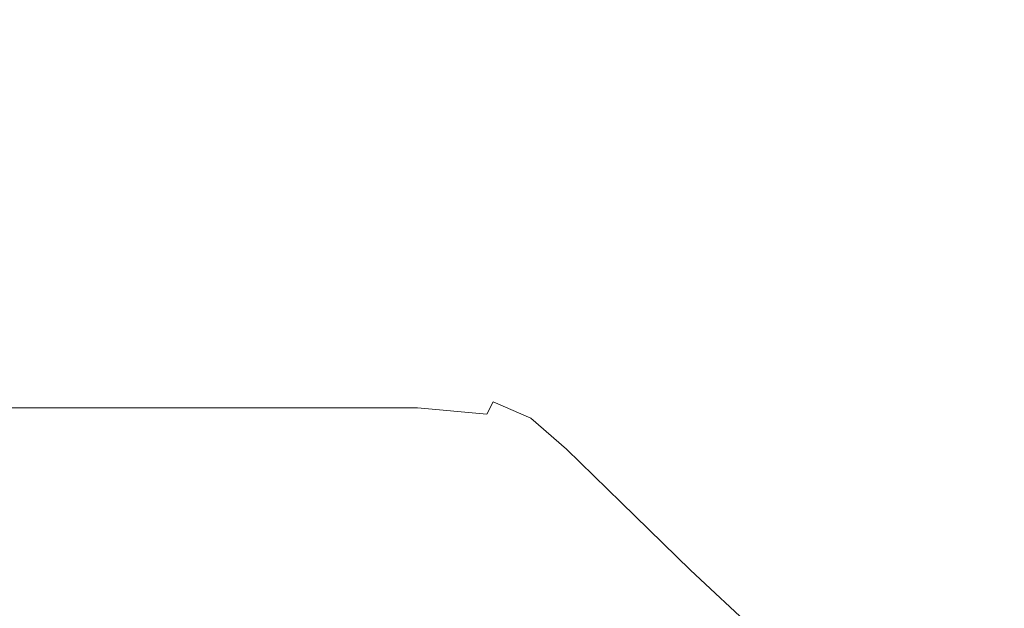
# Model space of a CAD drawing. Extents: x -850 to 850, y -395 to 395.
# Drawn here: x 80 to 199, y -247 to -176 of the extents above; entities that cross this region are included whole.
import ezdxf

# ---------------------------------------------------------------- set-up
doc = ezdxf.new("R2010")
doc.units = 0
doc.header["$LTSCALE"] = 500
doc.header["$MEASUREMENT"] = 0
doc.layers.add('INSPIRO_CERAMIKA', color=7, linetype='Continuous')

msp = doc.modelspace()

# ---------------------------------------------------------------- linework, layer by layer
at = {"layer": 'INSPIRO_CERAMIKA', "lineweight": 0}
for points, invisible_edges in [([(143.78, -142.35, -1025), (-828.15, -283.7, -1025), (-305.86, -142.35, -1025), (143.78, -142.35, -1025)], 11), ([(67.83, -283.7, -1025), (-828.15, -283.7, -1025), (143.78, -142.35, -1025), (67.83, -283.7, -1025)], 15), ([(150.64, -142.35, -1025), (81.55, -283.7, -1025), (67.83, -283.7, -1025), (143.78, -142.35, -1025)], 7), ([(154.45, -142.6, -1025), (89.17, -284.2, -1025), (81.55, -283.7, -1025), (150.64, -142.35, -1025)], 7), ([(156.49, -143.09, -1025), (92.98, -285.19, -1025), (89.17, -284.2, -1025), (154.45, -142.6, -1025)], 7), ([(157.76, -144.34, -1025), (92.98, -285.19, -1025), (156.49, -143.09, -1025), (157.76, -144.34, -1025)], 15), ([(92.98, -285.19, -1025), (157.76, -144.34, -1025), (160.04, -146.08, -1025), (95.77, -287.43, -1025)], 15), ([(95.77, -287.43, -1025), (160.04, -146.08, -1025), (163.09, -148.56, -1025), (100.34, -291.16, -1025)], 15), ([(163.09, -148.56, -1025), (167.15, -151.54, -1025), (106.44, -295.88, -1025), (100.34, -291.16, -1025)], 15), ([(167.15, -151.54, -1025), (172.24, -155.02, -1025), (114.57, -302.09, -1025), (106.44, -295.88, -1025)], 15), ([(114.57, -302.09, -1025), (172.24, -155.02, -1025), (178.33, -158.75, -1025), (124.48, -308.8, -1025)], 15), ([(124.48, -308.8, -1025), (178.33, -158.75, -1025), (185.45, -162.97, -1025), (136.67, -316.5, -1025)], 15), ([(185.45, -162.97, -1025), (193.07, -166.94, -1025), (150.64, -324.45, -1025), (136.67, -316.5, -1025)], 15), ([(150.64, -324.45, -1025), (193.07, -166.94, -1025), (201.2, -170.92, -1025), (165.88, -332.64, -1025)], 15), ([(165.88, -332.64, -1025), (201.2, -170.92, -1025), (209.58, -174.4, -1025), (182.14, -340.35, -1025)], 15), ([(72.4, -175.64, -794.98), (122.95, -175.64, -794.98), (128.54, -171.66, -822.04), (79, -171.66, -822.04)], 15), ([(155.22, -175.64, -794.98), (160.04, -171.66, -822.04), (128.54, -171.66, -822.04), (122.95, -175.64, -794.98)], 15), ([(174.52, -175.64, -794.98), (178.84, -171.66, -822.04), (160.04, -171.66, -822.04), (155.22, -175.64, -794.98)], 15), ([(174.52, -175.64, -794.98), (186.21, -175.64, -794.98), (190.53, -171.66, -822.04), (178.84, -171.66, -822.04)], 15), ([(186.21, -175.64, -794.98), (192.81, -176.14, -794.98), (197.13, -172.16, -822.04), (190.53, -171.66, -822.04)], 15), ([(196.62, -177.63, -794.98), (200.94, -173.65, -822.04), (197.13, -172.16, -822.04), (192.81, -176.14, -794.98)], 15), ([(199.93, -180.61, -794.73), (204.24, -176.38, -822.04), (200.94, -173.65, -822.04), (196.62, -177.63, -794.98)], 15), ([(182.14, -340.35, -1025), (209.58, -174.4, -1025), (218.47, -177.87, -1025), (198.91, -347.55, -1025)], 15), ([(62.49, -181.35, -756.69), (114.06, -181.35, -756.69), (122.95, -175.64, -794.98), (72.4, -175.64, -794.98)], 15), ([(147.09, -181.35, -756.69), (155.22, -175.64, -794.98), (122.95, -175.64, -794.98), (114.06, -181.35, -756.69)], 15), ([(167.15, -181.35, -756.69), (174.52, -175.64, -794.98), (155.22, -175.64, -794.98), (147.09, -181.35, -756.69)], 15), ([(167.15, -181.35, -756.69), (179.35, -181.35, -756.69), (186.21, -175.64, -794.98), (174.52, -175.64, -794.98)], 15), ([(179.35, -181.35, -756.69), (185.95, -181.85, -756.69), (192.81, -176.14, -794.98), (186.21, -175.64, -794.98)], 15), ([(189.76, -183.34, -756.43), (196.62, -177.63, -794.98), (192.81, -176.14, -794.98), (185.95, -181.85, -756.69)], 15), ([(193.32, -186.32, -756.43), (199.93, -180.61, -794.73), (196.62, -177.63, -794.98), (189.76, -183.34, -756.43)], 15), ([(193.32, -186.32, -756.43), (198.66, -191.29, -756.18), (205.26, -185.33, -794.73), (199.93, -180.61, -794.73)], 15), ([(62.49, -181.35, -756.69), (49.03, -189.05, -704.35), (101.87, -189.05, -704.35), (114.06, -181.35, -756.69)], 15), ([(147.09, -181.35, -756.69), (114.06, -181.35, -756.69), (101.87, -189.05, -704.35), (135.91, -189.05, -704.35)], 15), ([(167.15, -181.35, -756.69), (147.09, -181.35, -756.69), (135.91, -189.05, -704.35), (156.74, -189.05, -704.35)], 15), ([(156.74, -189.05, -704.35), (169.44, -189.05, -704.35), (167.15, -181.35, -756.69), (156.74, -189.05, -704.35)], 15), ([(179.35, -181.35, -756.69), (167.15, -181.35, -756.69), (169.44, -189.05, -704.35), (176.55, -189.55, -704.35)], 15), ([(179.35, -181.35, -756.69), (176.55, -189.55, -704.35), (185.95, -181.85, -756.69), (179.35, -181.35, -756.69)], 15), ([(189.76, -183.34, -756.43), (185.95, -181.85, -756.69), (176.55, -189.55, -704.35), (180.62, -191.04, -704.1)], 15), ([(193.32, -186.32, -756.43), (189.76, -183.34, -756.43), (180.62, -191.04, -704.1), (184.18, -194.27, -703.84)], 15), ([(198.66, -191.29, -756.18), (205.77, -197.75, -755.92), (211.86, -191.79, -794.73), (205.26, -185.33, -794.73)], 15), ([(193.32, -186.32, -756.43), (184.18, -194.27, -703.84), (189.76, -199.49, -703.33), (198.66, -191.29, -756.18)], 15), ([(49.03, -189.05, -704.35), (33.79, -197.5, -645.89), (88.15, -197.5, -645.89), (101.87, -189.05, -704.35)], 15), ([(135.91, -189.05, -704.35), (101.87, -189.05, -704.35), (88.15, -197.5, -645.89), (123.71, -197.5, -645.89)], 15), ([(156.74, -189.05, -704.35), (135.91, -189.05, -704.35), (123.71, -197.5, -645.89), (145.31, -197.5, -645.89)], 15), ([(145.31, -197.5, -645.89), (158.77, -197.5, -645.89), (156.74, -189.05, -704.35), (145.31, -197.5, -645.89)], 15), ([(169.44, -189.05, -704.35), (156.74, -189.05, -704.35), (158.77, -197.5, -645.89), (166.14, -198, -645.64)], 15), ([(169.44, -189.05, -704.35), (166.14, -198, -645.64), (176.55, -189.55, -704.35), (169.44, -189.05, -704.35)], 15), ([(180.62, -191.04, -704.1), (176.55, -189.55, -704.35), (166.14, -198, -645.64), (170.2, -199.74, -645.38)], 15), ([(184.18, -194.27, -703.84), (180.62, -191.04, -704.1), (170.2, -199.74, -645.38), (174.01, -202.97, -645.12)], 15), ([(198.66, -191.29, -756.18), (189.76, -199.49, -703.33), (197.13, -206.19, -702.82), (205.77, -197.75, -755.92)], 15), ([(184.18, -194.27, -703.84), (174.01, -202.97, -645.12), (179.86, -208.43, -644.36), (189.76, -199.49, -703.33)], 15), ([(19.05, -205.7, -588.7), (74.94, -205.7, -588.7), (88.15, -197.5, -645.89), (33.79, -197.5, -645.89)], 15), ([(111.52, -205.7, -588.7), (123.71, -197.5, -645.89), (88.15, -197.5, -645.89), (74.94, -205.7, -588.7)], 15), ([(134.38, -205.7, -588.7), (145.31, -197.5, -645.89), (123.71, -197.5, -645.89), (111.52, -205.7, -588.7)], 15), ([(134.38, -205.7, -588.7), (148.1, -205.7, -588.7), (158.77, -197.5, -645.89), (145.31, -197.5, -645.89)], 15), ([(148.1, -205.7, -588.7), (155.72, -206.19, -588.7), (166.14, -198, -645.64), (158.77, -197.5, -645.89)], 15), ([(213.9, -204.95, -755.41), (205.77, -197.75, -755.92), (197.13, -206.19, -702.82), (205.77, -213.65, -702.05)], 15), ([(160.3, -207.93, -588.45), (170.2, -199.74, -645.38), (166.14, -198, -645.64), (155.72, -206.19, -588.7)], 15), ([(164.11, -211.41, -587.68), (174.01, -202.97, -645.12), (170.2, -199.74, -645.38), (160.3, -207.93, -588.45)], 15), ([(189.76, -199.49, -703.33), (179.86, -208.43, -644.36), (187.48, -215.39, -643.34), (197.13, -206.19, -702.82)], 15), ([(164.11, -211.41, -587.68), (179.86, -208.43, -644.36), (174.01, -202.97, -645.12), (164.11, -211.41, -587.68)], 15), ([(101.61, -212.65, -540.97), (111.52, -205.7, -588.7), (74.94, -205.7, -588.7), (63.76, -212.65, -540.97)], 15), ([(124.99, -212.65, -540.97), (134.38, -205.7, -588.7), (111.52, -205.7, -588.7), (101.61, -212.65, -540.97)], 15), ([(124.99, -212.65, -540.97), (139.21, -212.65, -540.97), (148.1, -205.7, -588.7), (134.38, -205.7, -588.7)], 15), ([(139.21, -212.65, -540.97), (147.34, -213.15, -540.71), (155.72, -206.19, -588.7), (148.1, -205.7, -588.7)], 15), ([(151.91, -214.89, -540.45), (160.3, -207.93, -588.45), (155.72, -206.19, -588.7), (147.34, -213.15, -540.71)], 15), ([(205.77, -213.65, -702.05), (197.13, -206.19, -702.82), (187.48, -215.39, -643.34), (196.62, -223.34, -642.32)], 15), ([(155.72, -218.62, -539.69), (164.11, -211.41, -587.68), (160.3, -207.93, -588.45), (151.91, -214.89, -540.45)], 15), ([(179.86, -208.43, -644.36), (164.11, -211.41, -587.68), (170.2, -217.13, -586.66), (187.48, -215.39, -643.34)], 15), ([(155.72, -218.62, -539.69), (162.33, -224.58, -538.67), (170.2, -217.13, -586.66), (164.11, -211.41, -587.68)], 15), ([(101.61, -212.65, -540.97), (63.76, -212.65, -540.97), (56.9, -216.88, -510.07), (95.26, -216.88, -510.07)], 15), ([(124.99, -212.65, -540.97), (101.61, -212.65, -540.97), (95.26, -216.88, -510.07), (119.14, -216.88, -510.07)], 15), ([(124.99, -212.65, -540.97), (119.14, -216.88, -510.07), (133.88, -216.88, -510.07), (139.21, -212.65, -540.97)], 15), ([(139.21, -212.65, -540.97), (133.88, -216.88, -510.07), (142.01, -217.37, -510.07), (147.34, -213.15, -540.71)], 15), ([(151.91, -214.89, -540.45), (147.34, -213.15, -540.71), (142.01, -217.37, -510.07), (146.58, -219.36, -509.56)], 15), ([(215.17, -221.35, -701.8), (205.77, -213.65, -702.05), (196.62, -223.34, -642.32), (206.53, -231.53, -641.55)], 15), ([(155.72, -218.62, -539.69), (151.91, -214.89, -540.45), (146.58, -219.36, -509.56), (150.64, -222.84, -508.8)], 15), ([(178.33, -224.58, -585.39), (187.48, -215.39, -643.34), (170.2, -217.13, -586.66), (178.33, -224.58, -585.39)], 15), ([(187.73, -232.78, -584.36), (196.62, -223.34, -642.32), (187.48, -215.39, -643.34), (178.33, -224.58, -585.39)], 15), ([(95.26, -216.88, -510.07), (56.9, -216.88, -510.07), (53.09, -219.11, -492.2), (91.71, -219.11, -492.2)], 15), ([(119.14, -216.88, -510.07), (95.26, -216.88, -510.07), (91.71, -219.11, -492.2), (116.09, -219.11, -492.2)], 15), ([(119.14, -216.88, -510.07), (116.09, -219.11, -492.2), (130.83, -219.11, -492.2), (133.88, -216.88, -510.07)], 15), ([(133.88, -216.88, -510.07), (130.83, -219.11, -492.2), (138.96, -219.86, -492.2), (142.01, -217.37, -510.07)], 15), ([(146.58, -219.36, -509.56), (142.01, -217.37, -510.07), (138.96, -219.86, -492.2), (143.53, -221.6, -491.69)], 15), ([(162.33, -224.58, -538.67), (170.46, -232.03, -537.14), (178.33, -224.58, -585.39), (170.2, -217.13, -586.66)], 15), ([(51.32, -220.11, -483.27), (89.67, -220.6, -479.44), (90.18, -220.11, -483.27), (53.09, -219.11, -492.2)], 15), ([(91.71, -219.11, -492.2), (53.09, -219.11, -492.2), (90.18, -220.11, -483.27), (91.71, -219.11, -492.2)], 15), ([(90.18, -220.11, -483.27), (114.06, -220.6, -479.44), (114.57, -220.11, -483.27), (91.71, -219.11, -492.2)], 15), ([(116.09, -219.11, -492.2), (91.71, -219.11, -492.2), (114.57, -220.11, -483.27), (116.09, -219.11, -492.2)], 15), ([(114.57, -220.11, -483.27), (129.3, -220.11, -483.27), (130.83, -219.11, -492.2), (116.09, -219.11, -492.2)], 15), ([(129.3, -220.11, -483.27), (137.69, -220.85, -483.27), (138.96, -219.86, -492.2), (130.83, -219.11, -492.2)], 15), ([(155.72, -218.62, -539.69), (150.64, -222.84, -508.8), (157.25, -229.05, -507.78), (162.33, -224.58, -538.67)], 15), ([(89.67, -220.6, -479.44), (51.32, -220.11, -483.27), (50.81, -220.6, -479.44), (89.67, -220.6, -479.44)], 15), ([(114.06, -220.6, -479.44), (90.18, -220.11, -483.27), (89.67, -220.6, -479.44), (114.06, -220.6, -479.44)], 15), ([(114.06, -220.6, -479.44), (128.8, -220.6, -479.44), (129.3, -220.11, -483.27), (114.57, -220.11, -483.27)], 15), ([(128.8, -220.6, -479.44), (137.18, -221.35, -479.44), (137.69, -220.85, -483.27), (129.3, -220.11, -483.27)], 15), ([(142.26, -222.84, -483.01), (143.53, -221.6, -491.69), (138.96, -219.86, -492.2), (137.69, -220.85, -483.27)], 15), ([(150.64, -222.84, -508.8), (146.58, -219.36, -509.56), (143.53, -221.6, -491.69), (147.85, -225.32, -491.18)], 15), ([(89.42, -221.1, -476.89), (50.55, -221.1, -476.89), (49.79, -222.59, -474.84), (88.66, -222.59, -474.84)], 11), ([(89.67, -220.6, -479.44), (50.81, -220.6, -479.44), (50.55, -221.1, -476.89), (89.42, -221.1, -476.89)], 15), ([(113.81, -221.1, -476.89), (89.42, -221.1, -476.89), (88.66, -222.59, -474.84), (113.05, -222.59, -474.84)], 11), ([(114.06, -220.6, -479.44), (89.67, -220.6, -479.44), (89.42, -221.1, -476.89), (113.81, -221.1, -476.89)], 15), ([(113.81, -221.1, -476.89), (113.05, -222.59, -474.84), (127.78, -222.59, -474.84), (128.54, -221.1, -476.89)], 15), ([(114.06, -220.6, -479.44), (113.81, -221.1, -476.89), (128.54, -221.1, -476.89), (128.8, -220.6, -479.44)], 15), ([(128.54, -221.1, -476.89), (127.78, -222.59, -474.84), (136.16, -223.34, -474.84), (136.92, -221.85, -476.63)], 11), ([(128.8, -220.6, -479.44), (128.54, -221.1, -476.89), (136.92, -221.85, -476.63), (137.18, -221.35, -479.44)], 15), ([(142.01, -223.09, -479.18), (137.18, -221.35, -479.44), (136.92, -221.85, -476.63), (141.5, -223.83, -476.63)], 15), ([(142.01, -223.09, -479.18), (142.26, -222.84, -483.01), (137.69, -220.85, -483.27), (137.18, -221.35, -479.44)], 15), ([(146.58, -226.57, -482.5), (147.85, -225.32, -491.18), (143.53, -221.6, -491.69), (142.26, -222.84, -483.01)], 15), ([(86.63, -226.07, -473.57), (88.66, -222.59, -474.84), (49.79, -222.59, -474.84), (47.76, -226.07, -473.57)], 15), ([(111.01, -226.07, -473.57), (113.05, -222.59, -474.84), (88.66, -222.59, -474.84), (86.63, -226.07, -473.57)], 15), ([(111.01, -226.07, -473.57), (125.75, -226.07, -473.57), (127.78, -222.59, -474.84), (113.05, -222.59, -474.84)], 11), ([(125.75, -226.07, -473.57), (133.88, -226.57, -473.57), (136.16, -223.34, -474.84), (127.78, -222.59, -474.84)], 11), ([(141.5, -223.83, -476.63), (136.92, -221.85, -476.63), (136.16, -223.34, -474.84), (140.74, -225.08, -474.84)], 14), ([(138.45, -228.55, -473.57), (140.74, -225.08, -474.84), (136.16, -223.34, -474.84), (133.88, -226.57, -473.57)], 15), ([(145.82, -227.56, -476.12), (141.5, -223.83, -476.63), (140.74, -225.08, -474.84), (144.8, -229.05, -474.59)], 15), ([(146.07, -227.06, -478.67), (142.01, -223.09, -479.18), (141.5, -223.83, -476.63), (145.82, -227.56, -476.12)], 11), ([(146.07, -227.06, -478.67), (146.58, -226.57, -482.5), (142.26, -222.84, -483.01), (142.01, -223.09, -479.18)], 15), ([(150.64, -222.84, -508.8), (147.85, -225.32, -491.18), (154.45, -231.78, -489.91), (157.25, -229.05, -507.78)], 15), ([(198.15, -241.22, -583.34), (206.53, -231.53, -641.55), (196.62, -223.34, -642.32), (187.73, -232.78, -584.36)], 15), ([(142.51, -232.28, -473.57), (144.8, -229.05, -474.59), (140.74, -225.08, -474.84), (138.45, -228.55, -473.57)], 15), ([(162.33, -224.58, -538.67), (157.25, -229.05, -507.78), (165.63, -237, -506.25), (170.46, -232.03, -537.14)], 15), ([(180.11, -240.73, -535.86), (187.73, -232.78, -584.36), (178.33, -224.58, -585.39), (170.46, -232.03, -537.14)], 15), ([(86.63, -226.07, -473.57), (47.76, -226.07, -473.57), (12.19, -283.21, -472.29), (49.03, -283.21, -472.29)], 15), ([(111.01, -226.07, -473.57), (86.63, -226.07, -473.57), (49.03, -283.21, -472.29), (72.15, -283.21, -472.29)], 15), ([(72.15, -283.21, -472.29), (86.12, -283.21, -472.29), (111.01, -226.07, -473.57), (72.15, -283.21, -472.29)], 15), ([(125.75, -226.07, -473.57), (111.01, -226.07, -473.57), (86.12, -283.21, -472.29), (93.74, -283.7, -472.29)], 15), ([(125.75, -226.07, -473.57), (93.74, -283.7, -472.29), (133.88, -226.57, -473.57), (125.75, -226.07, -473.57)], 15), ([(146.58, -226.57, -482.5), (153.18, -233.03, -481.48), (154.45, -231.78, -489.91), (147.85, -225.32, -491.18)], 15), ([(138.45, -228.55, -473.57), (133.88, -226.57, -473.57), (93.74, -283.7, -472.29), (98.06, -284.7, -472.29)], 15), ([(145.82, -227.56, -476.12), (144.8, -229.05, -474.59), (151.4, -235.51, -474.08), (152.42, -234.02, -475.61)], 7), ([(146.07, -227.06, -478.67), (145.82, -227.56, -476.12), (152.42, -234.02, -475.61), (152.67, -233.52, -478.16)], 15), ([(146.07, -227.06, -478.67), (152.67, -233.52, -478.16), (153.18, -233.03, -481.48), (146.58, -226.57, -482.5)], 15), ([(142.51, -232.28, -473.57), (138.45, -228.55, -473.57), (98.06, -284.7, -472.29), (101.11, -286.93, -472.29)], 15), ([(142.51, -232.28, -473.57), (148.86, -238.49, -473.31), (151.4, -235.51, -474.08), (144.8, -229.05, -474.59)], 15), ([(157.25, -229.05, -507.78), (154.45, -231.78, -489.91), (162.84, -239.73, -488.63), (165.63, -237, -506.25)], 15), ([(142.51, -232.28, -473.57), (101.11, -286.93, -472.29), (106.44, -290.66, -472.29), (148.86, -238.49, -473.31)], 15), ([(153.18, -233.03, -481.48), (161.57, -241.22, -480.46), (162.84, -239.73, -488.63), (154.45, -231.78, -489.91)], 15), ([(180.11, -240.73, -535.86), (170.46, -232.03, -537.14), (165.63, -237, -506.25), (175.54, -245.69, -504.71)], 15), ([(198.15, -241.22, -583.34), (208.82, -249.42, -582.58), (216.95, -239.24, -641.3), (206.53, -231.53, -641.55)], 15), ([(152.67, -233.52, -478.16), (161.06, -241.72, -477.14), (161.57, -241.22, -480.46), (153.18, -233.03, -481.48)], 15), ([(191.03, -249.42, -534.58), (198.15, -241.22, -583.34), (187.73, -232.78, -584.36), (180.11, -240.73, -535.86)], 15), ([(152.42, -234.02, -475.61), (151.4, -235.51, -474.08), (159.79, -243.71, -473.57), (160.8, -242.22, -475.1)], 7), ([(152.67, -233.52, -478.16), (152.42, -234.02, -475.61), (160.8, -242.22, -475.1), (161.06, -241.72, -477.14)], 15), ([(148.86, -238.49, -473.31), (157.25, -246.44, -473.06), (159.79, -243.71, -473.57), (151.4, -235.51, -474.08)], 15), ([(175.54, -245.69, -504.71), (165.63, -237, -506.25), (162.84, -239.73, -488.63), (173, -248.68, -487.35)], 15), ([(148.86, -238.49, -473.31), (106.44, -290.66, -472.29), (113.3, -295.63, -472.29), (157.25, -246.44, -473.06)], 15), ([(171.73, -250.17, -479.18), (173, -248.68, -487.35), (162.84, -239.73, -488.63), (161.57, -241.22, -480.46)], 15), ([(171.22, -250.91, -476.38), (161.06, -241.72, -477.14), (160.8, -242.22, -475.1), (170.97, -251.66, -474.33)], 15), ([(171.22, -250.91, -476.38), (171.73, -250.17, -479.18), (161.57, -241.22, -480.46), (161.06, -241.72, -477.14)], 15), ([(191.03, -249.42, -534.58), (180.11, -240.73, -535.86), (175.54, -245.69, -504.71), (186.46, -254.89, -503.69)], 15), ([(191.03, -249.42, -534.58), (202.21, -257.87, -533.82), (208.82, -249.42, -582.58), (198.15, -241.22, -583.34)], 15), ([(170.97, -251.66, -474.33), (160.8, -242.22, -475.1), (159.79, -243.71, -473.57), (169.7, -252.9, -473.31)], 14), ([(167.15, -255.63, -472.55), (169.7, -252.9, -473.31), (159.79, -243.71, -473.57), (157.25, -246.44, -473.06)], 15), ([(167.15, -255.63, -472.55), (157.25, -246.44, -473.06), (113.3, -295.63, -472.29), (122.19, -301.59, -472.29)], 15), ([(186.46, -254.89, -503.69), (175.54, -245.69, -504.71), (173, -248.68, -487.35), (183.92, -258.12, -486.33)], 15)]:
    msp.add_3dface(points, dxfattribs=dict(at, invisible_edges=invisible_edges))

doc.saveas('drawing.dxf')
